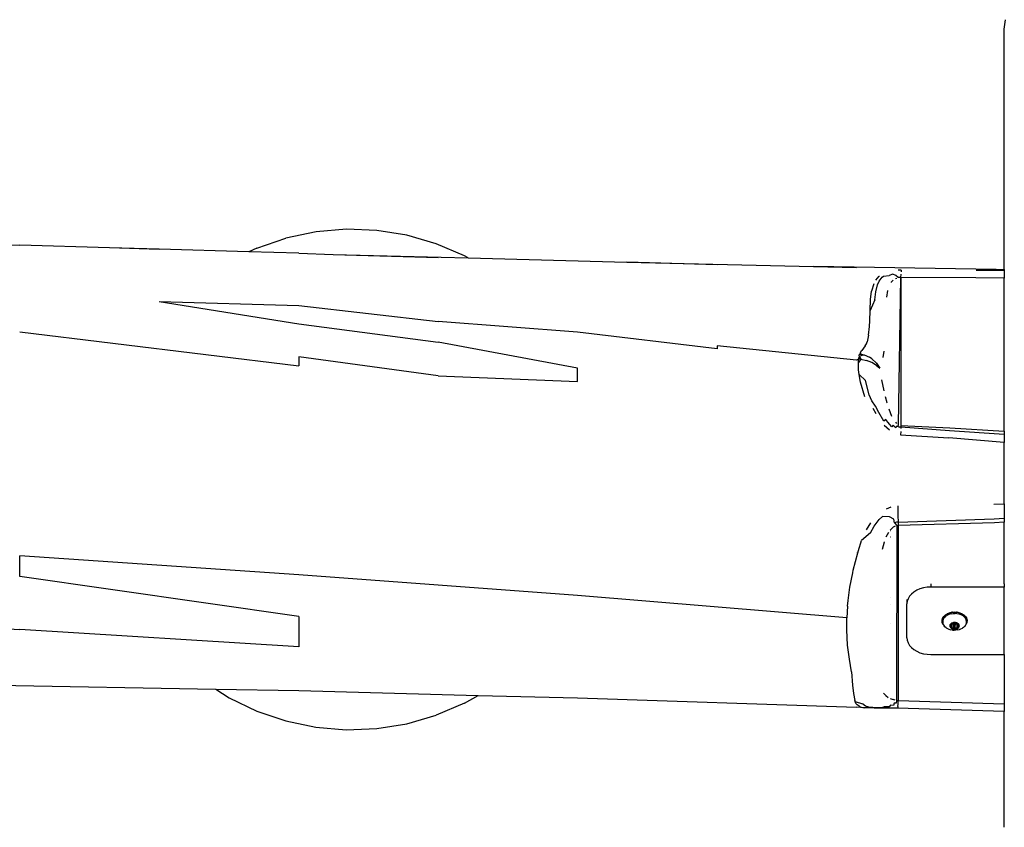
# Model space of a CAD drawing. Units: inches. Extents: x 18 to 418, y 32 to 371.
# Drawn here: x 207 to 248, y 185 to 219 of the extents above; entities that cross this region are included whole.
import ezdxf

# ---------------------------------------------------------------- set-up
doc = ezdxf.new("R2010")
doc.units = ezdxf.units.IN
doc.header["$MEASUREMENT"] = 0
doc.layers.add('VP-EQ', color=7, linetype='Continuous', true_color=0x8a3492)

# ---------------------------------------------------------------- blocks, each defined once
blk = doc.blocks.new('1362')
at = {"color": 7}
for p, q in [((39.358, 24.625), (39.411, 25.024)), ((39.358, 14.547), (39.358, 24.625)), ((10.506, 16.127), (9.236, 15.862)), ((11.787, 16.234), (10.506, 16.127)), ((13.05, 16.187), (11.787, 16.234)), ((14.316, 15.983), (13.05, 16.187)), ((-7.768, 15.74), (-1.919, 15.569)), ((8.023, 15.448), (9.236, 15.862)), ((15.548, 15.626), (14.316, 15.983)), ((1.849, 15.451), (-1.919, 15.569)), ((3.93, 15.395), (1.849, 15.451)), ((3.93, 15.387), (1.849, 15.451)), ((7.689, 15.286), (3.93, 15.395)), ((8.023, 15.448), (7.689, 15.286)), ((9.778, 15.225), (7.689, 15.286)), ((16.727, 15.122), (15.548, 15.626)), ((9.778, 15.225), (11.225, 15.181)), ((11.225, 15.181), (15.626, 15.045)), ((11.225, 15.181), (16.883, 15.032)), ((16.883, 15.032), (16.727, 15.122)), ((16.883, 15.032), (23.541, 14.848)), ((27.321, 14.74), (23.541, 14.848)), ((23.541, 14.848), (31.362, 14.671)), ((31.362, 14.671), (33.167, 14.63)), ((39.014, 14.549), (31.362, 14.671)), ((35.03, 14.519), (34.912, 14.516)), ((35.03, 14.519), (35.029, 14.471)), ((35.029, 14.471), (35.029, 14.455)), ((39.358, 14.506), (38.173, 14.509)), ((39.014, 14.549), (39.358, 14.547)), ((39.358, 14.547), (39.358, 14.506)), ((39.358, 14.506), (39.358, 14.189)), ((33.974, 14.096), (34.116, 14.26)), ((34.047, 13.91), (34.116, 14.053)), ((34.116, 14.26), (34.121, 14.266)), ((34.116, 14.053), (34.242, 14.218)), ((34.242, 14.218), (34.297, 14.266)), ((34.297, 14.266), (34.537, 14.292)), ((34.689, 14.357), (34.537, 14.292)), ((34.698, 14.1), (34.621, 14.013)), ((34.812, 14.293), (34.689, 14.357)), ((34.8, 14.168), (34.853, 14.189)), ((34.91, 14.205), (34.812, 14.293)), ((34.969, 14.214), (34.91, 14.205)), ((34.928, 8.026), (35.027, 14.216)), ((35.027, 14.216), (34.969, 14.214)), ((35.027, 14.216), (35.028, 14.352)), ((38.167, 14.193), (35.027, 14.216)), ((35.027, 14.216), (35.027, 7.997)), ((39.358, 14.189), (38.167, 14.193)), ((39.358, 7.761), (39.358, 14.189)), ((33.749, 13.294), (33.797, 13.636)), ((33.893, 13.947), (33.797, 13.636)), ((33.966, 13.61), (34.047, 13.91)), ((34.43, 13.389), (34.474, 13.662)), ((34.621, 14.013), (34.612, 14.003)), ((3.93, 13.21), (9.778, 13.03)), ((3.93, 13.21), (9.778, 12.267)), ((33.736, 12.82), (33.749, 13.294)), ((33.926, 13.279), (33.736, 12.82)), ((33.926, 13.279), (33.966, 13.61)), ((9.778, 13.03), (15.626, 12.36)), ((33.723, 12.394), (33.736, 12.82)), ((33.711, 12.157), (33.723, 12.394)), ((9.778, 12.267), (15.626, 11.498)), ((21.473, 11.919), (15.626, 12.36)), ((33.669, 11.789), (33.711, 12.157)), ((-1.919, 11.938), (9.778, 10.499)), ((27.321, 11.215), (21.473, 11.919)), ((33.669, 11.789), (33.603, 11.506)), ((21.473, 10.408), (15.626, 11.498)), ((33.167, 10.746), (27.321, 11.338)), ((27.321, 11.338), (27.321, 11.215)), ((33.347, 11.094), (33.384, 11.154)), ((33.532, 11.351), (33.384, 11.154)), ((33.532, 11.351), (33.575, 11.426)), ((33.575, 11.426), (33.603, 11.506)), ((15.626, 10.081), (9.778, 10.889)), ((9.778, 10.889), (9.778, 10.499)), ((33.251, 10.79), (33.167, 10.746)), ((33.24, 10.648), (33.251, 10.79)), ((33.348, 10.784), (33.24, 10.648)), ((33.251, 10.79), (33.259, 10.84)), ((33.308, 10.787), (33.251, 10.79)), ((33.277, 10.927), (33.259, 10.84)), ((33.277, 10.927), (33.295, 10.999)), ((33.295, 10.999), (33.307, 10.998)), ((33.307, 10.998), (33.313, 11.014)), ((33.307, 10.998), (33.429, 10.973)), ((33.308, 10.908), (33.429, 10.973)), ((33.308, 10.898), (33.308, 10.908)), ((33.308, 10.855), (33.308, 10.898)), ((33.308, 10.852), (33.308, 10.855)), ((33.308, 10.852), (33.348, 10.784)), ((33.308, 10.814), (33.308, 10.852)), ((33.308, 10.787), (33.308, 10.814)), ((33.348, 10.784), (33.308, 10.814)), ((33.308, 10.787), (33.348, 10.784)), ((33.313, 11.014), (33.329, 11.057)), ((33.429, 10.973), (33.313, 11.014)), ((33.329, 11.057), (33.347, 11.094)), ((33.348, 10.784), (33.587, 10.735)), ((33.429, 10.973), (33.481, 10.963)), ((33.481, 10.963), (33.705, 10.864)), ((33.809, 10.643), (33.587, 10.735)), ((33.807, 10.796), (33.705, 10.864)), ((33.807, 10.796), (33.983, 10.626)), ((34.313, 11.128), (34.266, 10.861)), ((21.473, 9.853), (21.473, 10.408)), ((33.241, 10.527), (33.24, 10.648)), ((33.251, 10.333), (33.241, 10.527)), ((33.279, 10.138), (33.251, 10.333)), ((33.997, 10.526), (33.809, 10.643)), ((33.983, 10.626), (33.985, 10.624)), ((33.985, 10.624), (33.995, 10.615)), ((33.995, 10.615), (34.135, 10.402)), ((33.997, 10.526), (34.135, 10.402)), ((15.626, 10.081), (21.473, 9.853)), ((33.325, 9.822), (33.279, 10.138)), ((33.534, 9.884), (33.279, 10.138)), ((34.205, 9.917), (34.303, 9.455)), ((33.518, 9.21), (33.325, 9.822)), ((33.697, 9.293), (33.534, 9.884)), ((33.812, 9.039), (33.697, 9.293)), ((34.367, 9.217), (34.44, 8.965)), ((33.954, 8.817), (33.812, 9.039)), ((33.98, 8.487), (33.857, 8.714)), ((34.094, 8.551), (33.954, 8.817)), ((34.44, 8.965), (34.441, 8.961)), ((34.516, 8.707), (34.634, 8.4)), ((34.308, 8.192), (34.094, 8.551)), ((34.393, 8.256), (34.308, 8.192)), ((34.476, 8.137), (34.393, 8.256)), ((34.541, 7.801), (34.327, 7.997)), ((34.644, 7.952), (34.476, 8.137)), ((34.695, 8.02), (34.644, 7.952)), ((34.695, 8.02), (34.754, 7.968)), ((34.754, 7.968), (34.821, 7.922)), ((34.793, 8.139), (34.835, 8.094)), ((34.852, 7.99), (34.821, 7.922)), ((34.852, 7.99), (34.905, 7.961)), ((34.905, 7.961), (34.928, 8.026)), ((34.905, 7.961), (34.96, 7.94)), ((35.024, 7.928), (34.96, 7.94)), ((35.024, 7.928), (35.021, 7.882)), ((35.027, 7.997), (35.024, 7.928)), ((37.058, 7.781), (35.024, 7.928)), ((35.027, 7.997), (37.068, 7.907)), ((37.068, 7.907), (39.358, 7.761)), ((35.015, 7.755), (35.01, 7.617)), ((35.01, 7.617), (37.039, 7.488)), ((39.358, 7.29), (37.039, 7.488)), ((39.358, 7.621), (37.058, 7.781)), ((39.358, 7.761), (39.358, 7.621)), ((39.358, 7.621), (39.358, 7.29)), ((39.358, 4.713), (39.358, 7.29)), ((34.416, 4.515), (34.617, 4.589)), ((34.893, 4.627), (34.897, 4.403)), ((38.913, 4.699), (39.358, 4.713)), ((39.358, 4.713), (39.358, 4.112)), ((34.117, 4.063), (34.246, 4.186)), ((34.539, 4.17), (34.246, 4.186)), ((34.726, 4.071), (34.539, 4.17)), ((34.897, 4.403), (34.902, 4.187)), ((34.902, 4.187), (34.907, 3.988)), ((33.75, 3.927), (33.566, 3.624)), ((33.747, 3.499), (33.902, 3.785)), ((33.902, 3.785), (34.117, 4.063)), ((34.699, 3.733), (34.579, 3.619)), ((34.789, 3.785), (34.699, 3.733)), ((34.759, 3.919), (34.726, 4.071)), ((34.833, 3.942), (34.759, 3.919)), ((34.759, 3.919), (34.85, 3.805)), ((34.908, 3.954), (34.833, 3.942)), ((34.85, 3.805), (34.846, -3.525)), ((34.907, 3.988), (34.908, 3.954)), ((34.908, 3.954), (38.937, 4.093)), ((34.908, 3.954), (34.912, 3.814)), ((38.946, 3.927), (34.912, 3.814)), ((34.912, 3.814), (34.912, -3.532)), ((38.937, 4.093), (39.358, 4.112)), ((39.358, 3.947), (38.946, 3.927)), ((39.358, 4.112), (39.358, 3.947)), ((39.358, 1.366), (39.358, 3.947)), ((33.747, 3.499), (33.373, 3.174)), ((34.401, 3.327), (34.513, 3.53)), ((34.579, 3.599), (34.587, 3.599)), ((34.587, 3.316), (34.58, 3.316)), ((33.271, 2.862), (33.343, 3.087)), ((33.343, 3.087), (33.373, 3.174)), ((34.317, 3.114), (34.232, 2.807)), ((34.318, 3.118), (34.317, 3.114)), ((-1.919, 1.669), (-1.919, 2.541)), ((9.778, 1.738), (-1.919, 2.541)), ((33.029, 1.938), (33.213, 2.665)), ((33.203, 2.668), (33.203, 2.673)), ((33.21, 2.672), (33.21, 2.666)), ((33.213, 2.665), (33.271, 2.862)), ((9.778, -0.005), (-1.919, 1.669)), ((21.473, 0.867), (9.778, 1.738)), ((32.887, 1.222), (33.004, 1.829)), ((33.004, 1.829), (33.029, 1.938)), ((36.274, 1.366), (36.274, 1.225)), ((39.358, 1.366), (39.358, 1.225)), ((32.758, -0.058), (21.473, 0.867)), ((32.809, 0.669), (32.887, 1.222)), ((35.383, 0.839), (35.323, 0.737)), ((35.465, 0.934), (35.383, 0.839)), ((35.567, 1.018), (35.465, 0.934)), ((35.686, 1.09), (35.567, 1.018)), ((35.82, 1.148), (35.686, 1.09)), ((35.965, 1.191), (35.82, 1.148)), ((36.118, 1.217), (35.965, 1.191)), ((36.274, 1.225), (36.118, 1.217)), ((39.358, 1.225), (36.274, 1.225)), ((39.358, -1.603), (39.358, 1.225)), ((32.786, 0.428), (32.758, -0.058)), ((32.786, 0.428), (32.809, 0.669)), ((34.587, 0.77), (34.582, 0.77)), ((34.583, 0.487), (34.587, 0.487)), ((35.274, 0.702), (35.274, 0.518)), ((35.286, 0.629), (35.274, 0.518)), ((35.274, -0.896), (35.274, 0.518)), ((35.323, 0.737), (35.286, 0.629)), ((-13.618, 0.104), (-1.919, -0.551)), ((36.82, -0.003), (36.892, 0.066)), ((36.906, 0.05), (36.843, -0.009)), ((36.892, 0.066), (36.986, 0.121)), ((36.896, 0), (36.949, 0.037)), ((36.984, 0.099), (36.906, 0.05)), ((37.009, 0.068), (36.949, 0.037)), ((37.058, 0.129), (36.984, 0.099)), ((36.986, 0.121), (37.095, 0.16)), ((37.075, 0.093), (37.009, 0.068)), ((37.058, 0.129), (37.067, 0.138)), ((37.075, 0.135), (37.058, 0.129)), ((37.067, 0.138), (37.071, 0.14)), ((37.071, 0.14), (37.109, 0.162)), ((37.088, 0.139), (37.075, 0.135)), ((37.145, 0.11), (37.075, 0.093)), ((37.175, 0.158), (37.088, 0.139)), ((37.105, 0.148), (37.088, 0.139)), ((37.095, 0.16), (37.109, 0.162)), ((37.155, 0.168), (37.105, 0.148)), ((37.109, 0.162), (37.155, 0.168)), ((37.145, 0.11), (37.219, 0.12)), ((37.19, 0.176), (37.155, 0.168)), ((37.279, 0.165), (37.175, 0.158)), ((37.19, 0.176), (37.213, 0.18)), ((37.213, 0.18), (37.274, 0.182)), ((37.219, 0.12), (37.294, 0.122)), ((37.274, 0.182), (37.335, 0.18)), ((37.382, 0.156), (37.279, 0.165)), ((37.368, 0.116), (37.294, 0.122)), ((37.335, 0.18), (37.359, 0.176)), ((37.377, 0.172), (37.359, 0.176)), ((37.368, 0.116), (37.44, 0.102)), ((37.384, 0.17), (37.377, 0.172)), ((37.452, 0.143), (37.382, 0.156)), ((37.429, 0.155), (37.384, 0.17)), ((37.384, 0.17), (37.437, 0.163)), ((37.452, 0.143), (37.429, 0.155)), ((37.437, 0.163), (37.443, 0.16)), ((37.508, 0.081), (37.44, 0.102)), ((37.443, 0.16), (37.465, 0.148)), ((37.443, 0.16), (37.454, 0.16)), ((37.463, 0.137), (37.452, 0.143)), ((37.454, 0.16), (37.563, 0.121)), ((37.482, 0.133), (37.463, 0.137)), ((37.469, 0.146), (37.465, 0.148)), ((37.469, 0.146), (37.482, 0.133)), ((37.572, 0.095), (37.482, 0.133)), ((37.572, 0.053), (37.508, 0.081)), ((37.563, 0.121), (37.656, 0.066)), ((37.649, 0.045), (37.572, 0.095)), ((37.628, 0.018), (37.572, 0.053)), ((37.628, 0.018), (37.677, -0.022)), ((37.709, -0.015), (37.649, 0.045)), ((37.656, 0.066), (37.729, -0.003)), ((9.778, -0.005), (9.778, -1.28)), ((32.752, -0.563), (32.758, -0.058)), ((34.587, -0.316), (34.583, -0.315)), ((36.75, -0.167), (36.771, -0.082)), ((36.757, -0.253), (36.75, -0.167)), ((36.792, -0.336), (36.757, -0.253)), ((36.771, -0.082), (36.779, -0.07)), ((36.777, -0.191), (36.775, -0.244)), ((36.775, -0.244), (36.783, -0.297)), ((36.792, -0.099), (36.777, -0.149)), ((36.791, -0.139), (36.777, -0.191)), ((36.777, -0.191), (36.777, -0.149)), ((36.779, -0.07), (36.82, -0.003)), ((36.783, -0.297), (36.798, -0.337)), ((36.816, -0.09), (36.791, -0.139)), ((36.8, -0.077), (36.792, -0.099)), ((36.798, -0.337), (36.792, -0.336)), ((36.798, -0.337), (36.802, -0.348)), ((36.843, -0.009), (36.8, -0.077)), ((36.802, -0.348), (36.832, -0.396)), ((36.816, -0.09), (36.851, -0.043)), ((36.872, -0.441), (36.832, -0.396)), ((36.896, 0), (36.851, -0.043)), ((37.075, -0.385), (37.074, -0.406)), ((37.074, -0.406), (37.078, -0.427)), ((37.081, -0.364), (37.075, -0.385)), ((37.091, -0.344), (37.081, -0.364)), ((37.103, -0.328), (37.091, -0.344)), ((37.103, -0.328), (37.108, -0.323)), ((37.105, -0.326), (37.103, -0.328)), ((37.108, -0.33), (37.103, -0.328)), ((37.111, -0.326), (37.105, -0.326)), ((37.111, -0.326), (37.108, -0.33)), ((37.111, -0.331), (37.108, -0.33)), ((37.108, -0.34), (37.108, -0.33)), ((37.108, -0.41), (37.108, -0.407)), ((37.123, -0.309), (37.111, -0.326)), ((37.122, -0.336), (37.111, -0.331)), ((37.111, -0.331), (37.111, -0.339)), ((37.111, -0.407), (37.121, -0.411)), ((37.111, -0.407), (37.111, -0.41)), ((37.129, -0.305), (37.123, -0.309)), ((37.125, -0.307), (37.123, -0.309)), ((37.123, -0.309), (37.125, -0.315)), ((37.129, -0.305), (37.125, -0.307)), ((37.125, -0.315), (37.125, -0.307)), ((37.125, -0.315), (37.127, -0.32)), ((37.127, -0.32), (37.125, -0.325)), ((37.126, -0.332), (37.125, -0.325)), ((37.125, -0.363), (37.125, -0.36)), ((37.125, -0.411), (37.125, -0.407)), ((37.126, -0.332), (37.127, -0.329)), ((37.126, -0.336), (37.126, -0.332)), ((37.127, -0.339), (37.126, -0.336)), ((37.126, -0.336), (37.129, -0.342)), ((37.127, -0.329), (37.129, -0.325)), ((37.129, -0.342), (37.127, -0.339)), ((37.139, -0.297), (37.129, -0.305)), ((37.129, -0.325), (37.133, -0.323)), ((37.139, -0.358), (37.129, -0.342)), ((37.129, -0.359), (37.129, -0.363)), ((37.129, -0.407), (37.129, -0.412)), ((37.132, -0.417), (37.134, -0.412)), ((37.133, -0.323), (37.138, -0.321)), ((37.134, -0.407), (37.135, -0.39)), ((37.134, -0.412), (37.134, -0.407)), ((37.135, -0.39), (37.14, -0.373)), ((37.138, -0.321), (37.143, -0.32)), ((37.138, -0.321), (37.139, -0.358)), ((37.144, -0.294), (37.139, -0.297)), ((37.139, -0.297), (37.141, -0.305)), ((37.141, -0.305), (37.139, -0.316)), ((37.139, -0.358), (37.143, -0.32)), ((37.141, -0.363), (37.139, -0.358)), ((37.14, -0.373), (37.141, -0.368)), ((37.141, -0.305), (37.141, -0.296)), ((37.141, -0.368), (37.141, -0.363)), ((37.143, -0.32), (37.148, -0.32)), ((37.168, -0.281), (37.144, -0.294)), ((37.148, -0.32), (37.154, -0.32)), ((37.154, -0.32), (37.177, -0.322)), ((37.154, -0.32), (37.154, -0.348)), ((37.161, -0.349), (37.154, -0.348)), ((37.154, -0.348), (37.154, -0.42)), ((37.167, -0.351), (37.165, -0.35)), ((37.194, -0.271), (37.168, -0.281)), ((37.177, -0.304), (37.177, -0.322)), ((37.177, -0.322), (37.184, -0.322)), ((37.184, -0.322), (37.19, -0.321)), ((37.19, -0.321), (37.197, -0.319)), ((37.223, -0.264), (37.194, -0.271)), ((37.197, -0.319), (37.218, -0.31)), ((37.218, -0.31), (37.226, -0.308)), ((37.226, -0.362), (37.218, -0.361)), ((37.252, -0.26), (37.223, -0.264)), ((37.226, -0.308), (37.238, -0.306)), ((37.226, -0.308), (37.226, -0.362)), ((37.226, -0.362), (37.226, -0.433)), ((37.238, -0.278), (37.238, -0.287)), ((37.238, -0.306), (37.242, -0.305)), ((37.238, -0.306), (37.24, -0.364)), ((37.24, -0.364), (37.238, -0.363)), ((37.24, -0.364), (37.238, -0.434)), ((37.249, -0.365), (37.24, -0.364)), ((37.246, -0.294), (37.242, -0.293)), ((37.242, -0.305), (37.248, -0.303)), ((37.249, -0.294), (37.246, -0.294)), ((37.248, -0.303), (37.254, -0.3)), ((37.282, -0.26), (37.252, -0.26)), ((37.256, -0.294), (37.253, -0.294)), ((37.254, -0.3), (37.259, -0.297)), ((37.272, -0.365), (37.254, -0.365)), ((37.259, -0.297), (37.262, -0.294)), ((37.269, -0.294), (37.262, -0.294)), ((37.269, -0.294), (37.272, -0.284)), ((37.272, -0.284), (37.271, -0.294)), ((37.276, -0.293), (37.271, -0.294)), ((37.271, -0.294), (37.272, -0.365)), ((37.272, -0.273), (37.272, -0.277)), ((37.272, -0.284), (37.276, -0.28)), ((37.28, -0.365), (37.272, -0.365)), ((37.272, -0.365), (37.272, -0.435)), ((37.276, -0.275), (37.276, -0.28)), ((37.276, -0.28), (37.28, -0.278)), ((37.28, -0.278), (37.284, -0.276)), ((37.312, -0.262), (37.282, -0.26)), ((37.284, -0.276), (37.289, -0.275)), ((37.289, -0.275), (37.295, -0.275)), ((37.289, -0.275), (37.289, -0.365)), ((37.307, -0.364), (37.289, -0.365)), ((37.289, -0.365), (37.289, -0.505)), ((37.307, -0.293), (37.294, -0.293)), ((37.295, -0.275), (37.3, -0.275)), ((37.3, -0.275), (37.304, -0.277)), ((37.304, -0.277), (37.308, -0.28)), ((37.308, -0.28), (37.311, -0.283)), ((37.311, -0.276), (37.311, -0.283)), ((37.311, -0.283), (37.322, -0.302)), ((37.34, -0.268), (37.312, -0.262)), ((37.322, -0.272), (37.322, -0.282)), ((37.322, -0.302), (37.326, -0.306)), ((37.326, -0.306), (37.331, -0.31)), ((37.331, -0.31), (37.336, -0.312)), ((37.336, -0.312), (37.357, -0.321)), ((37.368, -0.276), (37.34, -0.268)), ((37.358, -0.357), (37.355, -0.358)), ((37.357, -0.321), (37.376, -0.333)), ((37.372, -0.354), (37.365, -0.356)), ((37.393, -0.287), (37.368, -0.276)), ((37.376, -0.333), (37.372, -0.354)), ((37.372, -0.354), (37.372, -0.426)), ((37.376, -0.333), (37.381, -0.336)), ((37.381, -0.336), (37.388, -0.338)), ((37.388, -0.338), (37.394, -0.34)), ((37.416, -0.301), (37.393, -0.287)), ((37.394, -0.329), (37.394, -0.34)), ((37.394, -0.34), (37.401, -0.34)), ((37.401, -0.321), (37.401, -0.328)), ((37.401, -0.34), (37.401, -0.345)), ((37.407, -0.344), (37.401, -0.345)), ((37.401, -0.345), (37.401, -0.419)), ((37.407, -0.317), (37.41, -0.312)), ((37.407, -0.344), (37.407, -0.341)), ((37.41, -0.343), (37.407, -0.344)), ((37.41, -0.355), (37.407, -0.344)), ((37.409, -0.416), (37.41, -0.355)), ((37.413, -0.412), (37.409, -0.416)), ((37.41, -0.306), (37.41, -0.312)), ((37.41, -0.343), (37.42, -0.342)), ((37.41, -0.343), (37.41, -0.355)), ((37.414, -0.395), (37.413, -0.412)), ((37.416, -0.385), (37.414, -0.39)), ((37.414, -0.39), (37.414, -0.395)), ((37.435, -0.317), (37.416, -0.301)), ((37.42, -0.381), (37.416, -0.385)), ((37.42, -0.342), (37.42, -0.381)), ((37.42, -0.342), (37.423, -0.342)), ((37.437, -0.364), (37.42, -0.381)), ((37.421, -0.386), (37.421, -0.391)), ((37.423, -0.342), (37.428, -0.343)), ((37.428, -0.343), (37.433, -0.345)), ((37.433, -0.345), (37.437, -0.347)), ((37.451, -0.335), (37.435, -0.317)), ((37.437, -0.34), (37.437, -0.347)), ((37.437, -0.347), (37.439, -0.35)), ((37.44, -0.361), (37.437, -0.364)), ((37.439, -0.35), (37.441, -0.354)), ((37.441, -0.358), (37.439, -0.35)), ((37.441, -0.358), (37.44, -0.361)), ((37.441, -0.344), (37.441, -0.339)), ((37.441, -0.354), (37.441, -0.358)), ((37.463, -0.355), (37.451, -0.335)), ((37.471, -0.375), (37.463, -0.355)), ((37.474, -0.396), (37.471, -0.375)), ((37.473, -0.417), (37.474, -0.396)), ((37.677, -0.022), (37.717, -0.067)), ((37.732, -0.373), (37.697, -0.42)), ((37.751, -0.083), (37.709, -0.015)), ((37.746, -0.115), (37.717, -0.067)), ((37.729, -0.003), (37.769, -0.07)), ((37.732, -0.373), (37.747, -0.343)), ((37.746, -0.115), (37.766, -0.166)), ((37.747, -0.343), (37.757, -0.323)), ((37.756, -0.336), (37.747, -0.343)), ((37.756, -0.099), (37.751, -0.083)), ((37.772, -0.155), (37.756, -0.099)), ((37.757, -0.323), (37.756, -0.336)), ((37.791, -0.253), (37.757, -0.323)), ((37.757, -0.323), (37.771, -0.271)), ((37.771, -0.198), (37.766, -0.166)), ((37.769, -0.07), (37.777, -0.082)), ((37.771, -0.198), (37.772, -0.155)), ((37.774, -0.219), (37.771, -0.198)), ((37.771, -0.271), (37.774, -0.219)), ((37.777, -0.082), (37.798, -0.167)), ((37.798, -0.167), (37.791, -0.253)), ((9.778, -1.28), (-1.919, -0.551)), ((32.786, -1.216), (32.752, -0.563)), ((36.92, -0.481), (36.872, -0.441)), ((36.92, -0.481), (36.977, -0.516)), ((36.977, -0.516), (37.04, -0.544)), ((37.04, -0.544), (37.108, -0.565)), ((37.078, -0.427), (37.085, -0.448)), ((37.085, -0.448), (37.097, -0.467)), ((37.097, -0.467), (37.113, -0.485)), ((37.109, -0.441), (37.108, -0.437)), ((37.108, -0.445), (37.109, -0.441)), ((37.108, -0.448), (37.108, -0.445)), ((37.109, -0.452), (37.108, -0.448)), ((37.181, -0.579), (37.108, -0.565)), ((37.109, -0.441), (37.111, -0.438)), ((37.112, -0.455), (37.109, -0.452)), ((37.111, -0.438), (37.125, -0.425)), ((37.116, -0.458), (37.112, -0.455)), ((37.113, -0.485), (37.133, -0.501)), ((37.12, -0.459), (37.116, -0.458)), ((37.125, -0.46), (37.12, -0.459)), ((37.125, -0.425), (37.129, -0.421)), ((37.125, -0.46), (37.125, -0.425)), ((37.154, -0.463), (37.125, -0.46)), ((37.129, -0.421), (37.132, -0.417)), ((37.133, -0.501), (37.155, -0.515)), ((37.154, -0.42), (37.161, -0.422)), ((37.154, -0.42), (37.154, -0.463)), ((37.161, -0.464), (37.154, -0.463)), ((37.155, -0.515), (37.181, -0.526)), ((37.167, -0.466), (37.161, -0.464)), ((37.172, -0.469), (37.167, -0.466)), ((37.191, -0.481), (37.172, -0.469)), ((37.181, -0.526), (37.208, -0.534)), ((37.181, -0.579), (37.255, -0.585)), ((37.212, -0.49), (37.191, -0.481)), ((37.208, -0.534), (37.237, -0.54)), ((37.218, -0.492), (37.212, -0.49)), ((37.217, -0.432), (37.226, -0.433)), ((37.223, -0.496), (37.218, -0.492)), ((37.226, -0.433), (37.223, -0.496)), ((37.226, -0.5), (37.223, -0.496)), ((37.238, -0.519), (37.226, -0.5)), ((37.237, -0.54), (37.266, -0.542)), ((37.238, -0.434), (37.249, -0.436)), ((37.238, -0.434), (37.238, -0.519)), ((37.24, -0.522), (37.238, -0.519)), ((37.244, -0.525), (37.24, -0.522)), ((37.249, -0.527), (37.244, -0.525)), ((37.254, -0.528), (37.249, -0.527)), ((37.254, -0.436), (37.272, -0.435)), ((37.259, -0.527), (37.254, -0.528)), ((37.33, -0.583), (37.255, -0.585)), ((37.264, -0.526), (37.259, -0.527)), ((37.269, -0.525), (37.264, -0.526)), ((37.266, -0.542), (37.296, -0.542)), ((37.272, -0.522), (37.269, -0.525)), ((37.272, -0.435), (37.285, -0.435)), ((37.272, -0.435), (37.272, -0.522)), ((37.289, -0.505), (37.272, -0.522)), ((37.294, -0.502), (37.289, -0.505)), ((37.294, -0.435), (37.307, -0.435)), ((37.3, -0.499), (37.294, -0.502)), ((37.296, -0.542), (37.326, -0.538)), ((37.307, -0.497), (37.3, -0.499)), ((37.33, -0.492), (37.307, -0.497)), ((37.326, -0.538), (37.354, -0.531)), ((37.352, -0.483), (37.33, -0.492)), ((37.403, -0.573), (37.33, -0.583)), ((37.358, -0.481), (37.352, -0.483)), ((37.354, -0.531), (37.38, -0.521)), ((37.365, -0.48), (37.358, -0.481)), ((37.365, -0.427), (37.372, -0.426)), ((37.372, -0.48), (37.365, -0.48)), ((37.372, -0.426), (37.372, -0.48)), ((37.401, -0.482), (37.372, -0.48)), ((37.38, -0.521), (37.404, -0.508)), ((37.399, -0.549), (37.395, -0.55)), ((37.401, -0.419), (37.409, -0.416)), ((37.401, -0.419), (37.401, -0.482)), ((37.406, -0.482), (37.401, -0.482)), ((37.403, -0.573), (37.474, -0.556)), ((37.404, -0.508), (37.426, -0.493)), ((37.411, -0.481), (37.406, -0.482)), ((37.408, -0.429), (37.407, -0.434)), ((37.407, -0.434), (37.408, -0.439)), ((37.409, -0.416), (37.408, -0.429)), ((37.408, -0.439), (37.41, -0.444)), ((37.41, -0.444), (37.421, -0.463)), ((37.415, -0.479), (37.411, -0.481)), ((37.419, -0.477), (37.415, -0.479)), ((37.421, -0.474), (37.419, -0.477)), ((37.421, -0.435), (37.421, -0.443)), ((37.421, -0.463), (37.423, -0.466)), ((37.423, -0.47), (37.421, -0.463)), ((37.423, -0.47), (37.421, -0.474)), ((37.423, -0.466), (37.423, -0.47)), ((37.426, -0.493), (37.443, -0.476)), ((37.443, -0.476), (37.457, -0.458)), ((37.457, -0.458), (37.467, -0.438)), ((37.461, -0.516), (37.467, -0.515)), ((37.467, -0.438), (37.473, -0.417)), ((37.474, -0.556), (37.54, -0.531)), ((37.54, -0.531), (37.6, -0.5)), ((37.653, -0.462), (37.6, -0.5)), ((37.653, -0.462), (37.697, -0.42)), ((32.863, -1.792), (32.786, -1.216)), ((35.274, -0.896), (35.286, -1.007)), ((35.286, -1.007), (35.323, -1.115)), ((35.323, -1.115), (35.383, -1.217)), ((35.383, -1.217), (35.465, -1.312)), ((35.465, -1.312), (35.567, -1.396)), ((35.567, -1.396), (35.686, -1.468)), ((35.686, -1.468), (35.82, -1.526)), ((35.82, -1.526), (35.965, -1.569)), ((35.965, -1.569), (36.118, -1.594)), ((36.118, -1.594), (36.274, -1.603)), ((36.274, -1.603), (39.358, -1.603)), ((39.358, -1.603), (39.358, -3.672)), ((32.955, -2.324), (32.863, -1.792)), ((32.955, -2.324), (32.998, -2.881)), ((-13.618, -2.684), (6.31, -3.052)), ((32.998, -2.881), (33.031, -3.238)), ((6.31, -3.052), (6.869, -3.413)), ((6.31, -3.052), (9.778, -3.116)), ((9.778, -3.116), (17.3, -3.315)), ((33.031, -3.238), (33.089, -3.527)), ((34.294, -3.22), (34.385, -3.321)), ((6.869, -3.413), (8.023, -3.973)), ((16.727, -3.647), (15.548, -4.151)), ((16.727, -3.647), (17.3, -3.315)), ((17.3, -3.315), (21.473, -3.425)), ((21.473, -3.425), (33.167, -3.81)), ((33.105, -3.573), (33.089, -3.527)), ((33.135, -3.655), (33.105, -3.573)), ((33.105, -3.573), (33.408, -3.677)), ((33.135, -3.655), (33.185, -3.713)), ((33.315, -3.802), (33.185, -3.713)), ((33.542, -3.771), (33.408, -3.677)), ((34.385, -3.321), (34.493, -3.403)), ((34.578, -3.449), (34.699, -3.494)), ((34.781, -3.514), (34.699, -3.494)), ((34.748, -3.64), (34.71, -3.739)), ((34.826, -3.648), (34.748, -3.64)), ((34.846, -3.525), (34.826, -3.648)), ((34.846, -3.525), (34.912, -3.532)), ((34.895, -3.787), (34.903, -3.681)), ((34.903, -3.681), (34.912, -3.532)), ((34.912, -3.532), (39.358, -3.672)), ((39.358, -3.672), (39.358, -3.993)), ((8.023, -3.973), (9.236, -4.387)), ((33.485, -3.834), (33.167, -3.81)), ((33.315, -3.802), (33.485, -3.834)), ((33.69, -3.843), (33.485, -3.834)), ((33.681, -3.811), (33.542, -3.771)), ((33.853, -3.826), (33.681, -3.811)), ((33.899, -3.846), (33.69, -3.843)), ((34.063, -3.835), (33.853, -3.826)), ((33.936, -3.846), (33.899, -3.846)), ((34.128, -3.846), (33.936, -3.846)), ((34.23, -3.839), (34.063, -3.835)), ((34.403, -3.847), (34.128, -3.846)), ((34.329, -3.793), (34.23, -3.839)), ((34.532, -3.803), (34.329, -3.793)), ((34.587, -3.849), (34.403, -3.847)), ((34.594, -3.73), (34.532, -3.803)), ((34.733, -3.851), (34.587, -3.849)), ((34.71, -3.739), (34.594, -3.73)), ((34.881, -3.856), (34.733, -3.851)), ((34.886, -3.848), (34.881, -3.856)), ((39.358, -3.993), (34.881, -3.856)), ((34.892, -3.811), (34.886, -3.848)), ((39.358, -3.993), (34.886, -3.848)), ((34.895, -3.787), (34.892, -3.811)), ((39.358, -8.85), (39.358, -3.993)), ((9.236, -4.387), (10.491, -4.651)), ((13.05, -4.712), (14.316, -4.508)), ((14.316, -4.508), (15.548, -4.151)), ((10.491, -4.651), (11.769, -4.76)), ((11.769, -4.76), (13.05, -4.712))]:
    blk.add_line(p, q, dxfattribs=at)

msp = doc.modelspace()

# ---------------------------------------------------------------- block references
at = {"layer": 'VP-EQ'}
msp.add_blockref('1362', (208.493, 193.646), dxfattribs=at)

doc.saveas('drawing.dxf')
